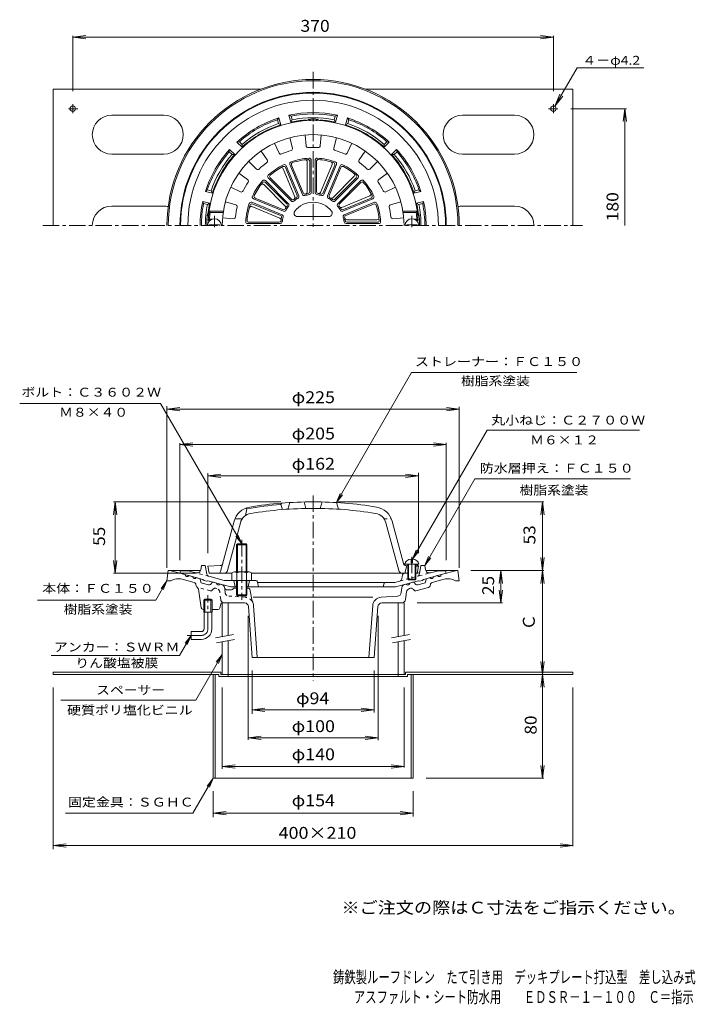
# Model space of a CAD drawing. Units: millimetres. Extents: x -281 to 239, y -349 to 409.
import ezdxf

# ---------------------------------------------------------------- set-up
doc = ezdxf.new("R2010")
doc.units = ezdxf.units.MM
doc.header["$LTSCALE"] = 3
doc.linetypes.add('JWW_CENTER1', pattern=[6.773333, 4.233333, -0.846667, 0.846667, -0.846667])
doc.linetypes.add('JWW_DASHED1', pattern=[1.693333, 0.846667, -0.846667])
for name, color, linetype in [('0-A', 7, 'Continuous'), ('F-4ﾚｲﾔ', 7, 'Continuous'), ('F-5ﾚｲﾔ', 7, 'Continuous'), ('その他', 7, 'Continuous'), ('仕上', 7, 'Continuous'), ('寸法', 7, 'Continuous'), ('建具', 7, 'Continuous'), ('躯体', 7, 'Continuous'), ('通り芯', 7, 'Continuous')]:
    doc.layers.add(name, color=color, linetype=linetype)
doc.styles.add('ＭＳ ゴシック', font='txt', dxfattribs={"height": 1})

msp = doc.modelspace()

# ---------------------------------------------------------------- linework, layer by layer
at = {"layer": '0-A', "color": 2, "linetype": 'Continuous', "lineweight": 9}
for p, q in [((-255.14, 250.88), (-255.14, 355.88)), ((-255.14, 355.88), (-95.52, 355.88)), ((-14.75, 355.88), (144.86, 355.88)), ((144.86, 355.88), (144.86, 250.88)), ((-210.14, 335.88), (-170.14, 335.88)), ((99.86, 335.88), (59.86, 335.88)), ((-210.14, 305.88), (-170.14, 305.88)), ((99.86, 305.88), (59.86, 305.88)), ((-210.14, 265.88), (-170.14, 265.88)), ((99.86, 265.88), (59.86, 265.88)), ((-255.14, -93.12), (-255.14, -94.72)), ((-255.14, -93.12), (-126.14, -93.12)), ((-255.14, -94.72), (-127.74, -94.72)), ((-132.14, -94.72), (-132.14, -174.72)), ((-130.54, -94.72), (-130.54, -174.72)), ((-127.74, -94.72), (-127.74, -96.32)), ((-127.74, -96.32), (17.46, -96.32)), ((-126.14, -93.12), (-126.14, -94.72)), ((15.86, -94.72), (-126.14, -94.72)), ((-120.64, -94.72), (-120.64, -96.32)), ((10.36, -94.72), (10.36, -96.32)), ((15.86, -93.12), (15.86, -94.72)), ((15.86, -93.12), (144.86, -93.12)), ((17.46, -94.72), (17.46, -96.32)), ((17.46, -94.72), (144.86, -94.72)), ((20.26, -94.72), (20.26, -174.72)), ((21.86, -94.72), (21.86, -174.72)), ((144.86, -93.12), (144.86, -94.72)), ((-132.14, -174.72), (21.86, -174.72))]:
    msp.add_line(p, q, dxfattribs=at)
at = {"layer": '0-A', "color": 2, "linetype": 'JWW_CENTER1', "lineweight": 9}
for p, q in [((-240.14, 337.37), (-240.14, 344.34)), ((129.86, 337.37), (129.86, 344.34)), ((-236.38, 340.88), (-243.48, 340.88)), ((126.11, 340.88), (133.21, 340.88))]:
    msp.add_line(p, q, dxfattribs=at)
at = {"layer": '0-A', "color": 2, "linetype": 'Continuous', "lineweight": 9}
for centre in [(-240.14, 340.88), (129.86, 340.88)]:
    msp.add_circle(centre, 2.1, dxfattribs=at)
for centre, start, end in [((-210.14, 320.88), 90, 270), ((-170.14, 320.88), 270, 90), ((59.86, 320.88), 90, 270), ((99.86, 320.88), 270, 90), ((-210.14, 250.88), 90, 180), ((-170.14, 250.88), 76.69865, 90), ((59.86, 250.88), 90, 103.30135), ((99.86, 250.88), 0, 90)]:
    msp.add_arc(centre, 15, start, end, dxfattribs=at)
at = {"layer": 'その他', "color": 7, "linetype": 'Continuous', "lineweight": 9}
for p, q in [((-240.14, 395.88), (-230.22, 397.19)), ((-240.14, 354.34), (-240.14, 397.08)), ((-240.14, 395.88), (129.86, 395.88)), ((-240.14, 395.88), (-230.22, 394.57)), ((129.86, 395.88), (119.95, 397.19)), ((129.86, 395.88), (119.95, 394.57)), ((129.86, 354.34), (129.86, 397.08)), ((143.21, 340.88), (186.06, 340.88)), ((184.86, 340.88), (183.56, 330.97)), ((184.86, 250.88), (184.86, 340.88)), ((184.86, 340.88), (186.17, 330.97)), ((-167.64, -12.72), (-167.64, 111.87)), ((-167.64, 109.61), (-157.72, 110.92)), ((-167.64, 109.61), (57.36, 109.61)), ((-167.64, 109.61), (-157.72, 108.31)), ((57.36, 109.61), (47.45, 110.92)), ((57.36, 109.61), (47.45, 108.31)), ((57.36, -12.72), (57.36, 111.19)), ((-157.64, 82.24), (-147.72, 83.54)), ((-157.64, -6.86), (-157.64, 83.41)), ((47.36, 82.24), (37.45, 83.54)), ((47.36, -6.86), (47.36, 83.57)), ((-157.64, 82.24), (47.36, 82.24)), ((-157.64, 82.24), (-147.72, 80.93)), ((47.36, 82.24), (37.45, 80.93)), ((-136.14, -1.36), (-136.14, 60.36)), ((-136.14, 58.09), (-126.22, 59.39)), ((-136.14, 58.09), (25.86, 58.09)), ((-136.14, 58.09), (-126.22, 56.78)), ((25.86, 58.09), (15.95, 59.39)), ((25.86, 58.09), (15.95, 56.78)), ((25.86, -1.36), (25.86, 60.6)), ((-207.64, 38.14), (-208.94, 28.23)), ((-80.14, 38.14), (-208.84, 38.14)), ((-207.64, -16.86), (-207.64, 38.14)), ((-207.64, 38.14), (-206.33, 28.23)), ((-35.64, 38.14), (122.56, 38.14)), ((121.36, 38.14), (120.06, 28.23)), ((121.36, -14.72), (121.36, 38.14)), ((121.36, 38.14), (122.67, 28.23)), ((-207.64, -16.86), (-208.94, -6.95)), ((-207.64, -16.86), (-206.33, -6.95)), ((121.36, -14.72), (120.06, -4.8)), ((121.36, -14.72), (122.67, -4.8)), ((66.36, -14.72), (122.56, -14.72)), ((89.36, -14.72), (88.06, -24.63)), ((89.36, -39.72), (89.36, -14.72)), ((89.36, -14.72), (90.67, -24.63)), ((121.36, -14.72), (120.06, -24.63)), ((121.36, -94.72), (121.36, -14.72)), ((121.36, -14.72), (122.67, -24.63)), ((-145.14, -16.86), (-208.84, -16.86)), ((89.36, -39.72), (88.06, -29.8)), ((89.36, -39.72), (90.67, -29.8)), ((24.86, -39.72), (90.56, -39.72)), ((-105.14, -49.72), (-105.14, -145.08)), ((-5.14, -49.72), (-5.14, -145.41)), ((121.36, -94.72), (120.06, -84.8)), ((121.36, -94.72), (122.67, -84.8)), ((-102.14, -91.72), (-102.14, -125.05)), ((-8.14, -91.72), (-8.14, -124.08)), ((121.36, -94.72), (120.06, -104.63)), ((121.36, -174.72), (121.36, -94.72)), ((121.36, -94.72), (122.67, -104.63)), ((-255.14, -104.72), (-255.14, -229.21)), ((-125.14, -104.72), (-125.14, -167.38)), ((14.86, -104.72), (14.86, -166.41)), ((144.86, -104.72), (144.86, -227.03)), ((-102.14, -121.92), (-92.22, -120.61)), ((-8.14, -121.92), (-18.05, -120.61)), ((-102.14, -121.92), (-92.22, -123.22)), ((-102.14, -121.92), (-8.14, -121.92)), ((-8.14, -121.92), (-18.05, -123.22)), ((-105.14, -143.6), (-95.22, -142.3)), ((-105.14, -143.6), (-5.14, -143.6)), ((-105.14, -143.6), (-95.22, -144.91)), ((-5.14, -143.6), (-15.05, -142.3)), ((-5.14, -143.6), (-15.05, -144.91)), ((-125.14, -165.64), (-115.22, -164.34)), ((-125.14, -165.64), (14.86, -165.64)), ((-125.14, -165.64), (-115.22, -166.95)), ((14.86, -165.64), (4.95, -164.34)), ((14.86, -165.64), (4.95, -166.95)), ((121.36, -174.72), (120.06, -164.8)), ((121.36, -174.72), (122.67, -164.8)), ((31.86, -174.72), (122.56, -174.72)), ((-132.14, -184.72), (-132.14, -204.74)), ((21.86, -184.72), (21.86, -204.19)), ((-132.14, -201.52), (-122.22, -200.21)), ((-132.14, -201.52), (21.86, -201.52)), ((-132.14, -201.52), (-122.22, -202.82)), ((21.86, -201.52), (11.95, -200.21)), ((21.86, -201.52), (11.95, -202.82)), ((-255.14, -226.53), (-245.22, -225.22)), ((-255.14, -226.53), (144.86, -226.53)), ((-255.14, -226.53), (-245.22, -227.83)), ((144.86, -226.53), (134.95, -225.22)), ((144.86, -226.53), (134.95, -227.83))]:
    msp.add_line(p, q, dxfattribs=at)
at = {"layer": '仕上', "color": 6, "linetype": 'Continuous', "lineweight": 9}
for p, q in [((-73.15, 318.52), (-71.02, 310.49)), ((-61.34, 320.6), (-60.6, 312.33)), ((-48.93, 320.6), (-49.67, 312.33)), ((-37.12, 318.52), (-39.25, 310.49)), ((-84.81, 314.28), (-81.29, 306.76)), ((-25.46, 314.28), (-28.98, 306.76)), ((-95.2, 308.28), (-90.45, 301.47)), ((-15.07, 308.28), (-19.82, 301.47)), ((-104.7, 300.31), (-98.82, 294.44)), ((-66.21, 273.7), (-75.81, 296.88)), ((-73.04, 298.03), (-63.44, 274.85)), ((-71.71, 297.42), (-62.85, 276.04)), ((-59.64, 276.69), (-59.64, 300.02)), ((-57.64, 277.08), (-57.64, 300.22)), ((-56.64, 276.2), (-56.64, 301.29)), ((-53.64, 301.29), (-53.64, 276.2)), ((-52.64, 300.22), (-52.64, 277.08)), ((-49.41, 276.45), (-40.49, 298)), ((-47.42, 276.04), (-38.56, 297.42)), ((-46.83, 274.85), (-37.23, 298.03)), ((-34.46, 296.88), (-44.06, 273.7)), ((-5.57, 300.31), (-11.45, 294.44)), ((-112.42, 291.11), (-105.62, 286.34)), ((-69.17, 273.01), (-78.1, 294.55)), ((-67.47, 274.13), (-76.33, 295.51)), ((-33.94, 295.51), (-42.8, 274.13)), ((-40.07, 272.31), (-23.57, 288.81)), ((2.15, 291.11), (-4.65, 286.34)), ((-76.57, 265.95), (-93.06, 282.44)), ((-74.1, 267.73), (-91.84, 285.47)), ((-75.43, 267.64), (-91.79, 284)), ((-89.72, 287.59), (-71.98, 269.85)), ((-88.25, 287.54), (-71.89, 271.17)), ((-38.38, 271.17), (-22.02, 287.54)), ((-38.29, 269.85), (-20.55, 287.59)), ((-18.43, 285.47), (-36.17, 267.73)), ((-18.48, 284), (-34.84, 267.64)), ((-118.62, 280.37), (-111.09, 276.87)), ((-33.01, 264.92), (-11.46, 273.84)), ((8.35, 280.37), (0.82, 276.87)), ((-122.72, 269.1), (-114.7, 266.93)), ((-79.1, 259.18), (-102.28, 268.79)), ((-80.7, 256.6), (-102.25, 265.53)), ((-80.29, 258.6), (-101.67, 267.45)), ((-101.13, 271.56), (-77.96, 261.96)), ((-99.76, 272.07), (-78.38, 263.21)), ((-32.31, 261.96), (-9.14, 271.56)), ((-31.89, 263.21), (-10.51, 272.07)), ((-7.99, 268.79), (-31.17, 259.18)), ((-8.6, 267.45), (-29.98, 258.6)), ((12.45, 269.1), (4.43, 266.93)), ((-124.27, 261.88), (-135.38, 261.88)), ((-134.51, 260.88), (-135.38, 261.88)), ((-124.42, 260.88), (-134.51, 260.88)), ((-67.38, 257.88), (-42.89, 257.88)), ((14, 261.88), (25.11, 261.88)), ((14.15, 260.88), (24.24, 260.88)), ((24.24, 260.88), (25.11, 261.88)), ((-134.98, 255.88), (-136.04, 254.88)), ((-134.54, 254.88), (-136.04, 254.88)), ((-135.14, 250.88), (-135.14, 251.48)), ((-127.14, 251.48), (-135.14, 251.48)), ((-132.74, 255.88), (-134.98, 255.88)), ((-127.14, 250.88), (-127.14, 251.48)), ((-124.88, 256.88), (-116.6, 256.17)), ((-105.55, 252.38), (-80.46, 252.38)), ((-104.47, 253.38), (-81.33, 253.38)), ((-29.81, 252.38), (-4.72, 252.38)), ((-29.32, 255.38), (-6, 255.38)), ((-28.94, 253.38), (-5.8, 253.38)), ((14.61, 256.88), (6.33, 256.17)), ((16.87, 251.48), (24.86, 251.48)), ((16.87, 250.88), (16.87, 251.48)), ((22.47, 255.88), (24.71, 255.88)), ((24.27, 254.88), (25.77, 254.88)), ((24.71, 255.88), (25.77, 254.88)), ((24.86, 250.88), (24.86, 251.48)), ((-60.64, 33.09), (-62.14, 38.06)), ((-49.64, 33.09), (-48.14, 38.06)), ((-106.14, 32.76), (-107.14, 33.25)), ((-106.14, 32.76), (-107.14, 27.61)), ((-80.14, 36.09), (-79.14, 37.18)), ((-80.14, 36.09), (-78.64, 32.2)), ((-73.14, 37.6), (-74.64, 32.49)), ((-37.14, 37.6), (-35.64, 32.49)), ((-126.35, -15.38), (-116, 23.22)), ((-109.66, 25.14), (-115.35, 25.14)), ((14.49, -9.45), (5.73, 23.22)), ((-120.97, -14.64), (-111.17, 21.93)), ((10.7, -14.64), (0.9, 21.93)), ((20.36, -5.96), (20.36, -8.84)), ((21.36, -5.96), (21.36, -8.84)), ((-126.6, -10.93), (-136.14, -11.36)), ((-136.14, -11.36), (-135.14, -16.86)), ((15.36, -16.86), (16.86, -10.95)), ((15.61, -9.84), (26.11, -9.84)), ((16.06, -9.91), (17.86, -10)), ((16.33, -10.93), (17.86, -11)), ((17.86, -9.84), (17.86, -21.34)), ((18.36, -9.84), (18.36, -21.84)), ((20.36, -8.84), (21.36, -8.84)), ((23.36, -9.84), (23.36, -21.84)), ((23.86, -9.84), (23.86, -21.34)), ((23.86, -10.27), (24.86, -10.31)), ((23.86, -11.27), (25.86, -11.36)), ((24.86, -10.31), (25.86, -11.36)), ((25.86, -11.36), (24.86, -16.86)), ((-117.64, -16.86), (-135.14, -16.86)), ((17.86, -16.86), (-102.64, -16.86)), ((17.86, -21.34), (23.86, -21.34)), ((17.86, -21.34), (18.36, -21.84)), ((18.36, -21.84), (23.36, -21.84)), ((23.86, -21.34), (23.36, -21.84)), ((23.86, -16.86), (24.86, -16.86))]:
    msp.add_line(p, q, dxfattribs=at)
at = {"layer": '仕上', "color": 6, "linetype": 'JWW_CENTER1', "lineweight": 9}
for p, q in [((-131.14, 249.61), (-131.14, 258.49)), ((20.86, 249.61), (20.86, 258.49)), ((20.86, -4.17), (20.86, -22.94))]:
    msp.add_line(p, q, dxfattribs=at)
at = {"layer": '仕上', "color": 6, "linetype": 'JWW_DASHED1', "lineweight": 9}
msp.add_line((-0.61, 25.14), (5.08, 25.14), dxfattribs=at)
at = {"layer": '仕上', "color": 6, "linetype": 'Continuous', "lineweight": 9}
for centre, radius, start, end in [((-55.14, 250.88), 81, 2.83057, 177.16943), ((-55.14, 250.88), 70, 0, 180), ((-59.11, 312.46), 1.5, 185.08295, 273.68971), ((-55.14, 250.88), 60.21, 86.30988, 93.69012), ((-51.16, 312.46), 1.5, 266.30966, 354.91771), ((-79.93, 307.39), 1.5, 205.08295, 293.68971), ((-55.14, 250.88), 60.21, 106.30988, 113.69012), ((-72.47, 310.11), 1.5, 286.30966, 14.91771), ((-37.8, 310.11), 1.5, 165.08295, 253.68971), ((-55.14, 250.88), 60.21, 66.30988, 73.69012), ((-30.34, 307.39), 1.5, 246.30966, 334.91771), ((-55.14, 250.88), 60.21, 126.30988, 133.69012), ((-91.68, 300.61), 1.5, 306.30966, 34.91771), ((-55.14, 250.88), 52, 115.90576, 131.59427), ((-55.14, 250.88), 51, 117.13506, 130.36494), ((-77.71, 294.93), 1.5, 22.49988, 117.13489), ((-77.2, 296.31), 1.5, 22.49933, 115.90646), ((-71.65, 298.6), 1.5, 109.09409, 202.5), ((-55.14, 250.88), 52, 93.40576, 109.09427), ((-70.32, 297.99), 1.5, 107.86469, 202.5), ((-55.14, 250.88), 51, 94.63506, 107.86494), ((-61.14, 300.02), 1.5, 359.99988, 96.96201), ((-59.14, 300.22), 1.5, 359.99988, 94.63489), ((-58.14, 301.29), 1.5, 359.99933, 93.40646), ((-52.14, 301.29), 1.5, 86.59409, 180), ((-51.14, 300.22), 1.5, 85.36469, 180), ((-55.14, 250.88), 52, 70.90576, 86.59427), ((-55.14, 250.88), 51, 72.13506, 85.36494), ((-41.88, 298.57), 1.5, 337.49988, 74.46201), ((-39.95, 297.99), 1.5, 337.49988, 72.13489), ((-38.62, 298.6), 1.5, 337.49933, 70.90646), ((-33.07, 296.31), 1.5, 64.09409, 157.5), ((-32.56, 294.93), 1.5, 62.86469, 157.5), ((-55.14, 250.88), 52, 48.40576, 64.09427), ((-55.14, 250.88), 51, 49.63506, 62.86494), ((-18.59, 300.61), 1.5, 145.08295, 233.68971), ((-55.14, 250.88), 60.21, 46.30988, 53.69012), ((-97.76, 295.5), 1.5, 225.08295, 313.68971), ((-88.66, 288.65), 1.5, 131.59409, 225), ((-87.19, 288.6), 1.5, 130.36469, 225), ((-79.48, 293.98), 1.5, 22.49988, 119.46201), ((-24.63, 289.87), 1.5, 314.99988, 51.96201), ((-23.08, 288.6), 1.5, 314.99988, 49.63489), ((-21.61, 288.65), 1.5, 314.99933, 48.40646), ((-12.51, 295.5), 1.5, 226.30966, 314.91771), ((-55.14, 250.88), 60.21, 146.30988, 153.69012), ((-106.48, 285.11), 1.5, 326.30966, 54.91771), ((-55.14, 250.88), 52, 138.40576, 154.09427), ((-55.14, 250.88), 51, 139.63506, 152.86494), ((-94.12, 281.38), 1.5, 44.99988, 141.96201), ((-92.9, 284.4), 1.5, 44.99933, 138.40646), ((-92.85, 282.94), 1.5, 44.99988, 139.63489), ((-17.42, 282.94), 1.5, 40.36469, 135), ((-17.37, 284.4), 1.5, 41.59409, 135), ((-55.14, 250.88), 51, 27.13506, 40.36494), ((-55.14, 250.88), 52, 25.90576, 41.59427), ((-3.79, 285.11), 1.5, 125.08295, 213.68971), ((-55.14, 250.88), 60.21, 26.30988, 33.69012), ((-110.45, 278.23), 1.5, 245.08295, 333.68971), ((-100.56, 272.94), 1.5, 154.09409, 247.5), ((-99.19, 273.46), 1.5, 152.86469, 247.5), ((-70.56, 272.43), 1.5, 305.58662, 22.49933), ((-68.86, 273.55), 1.5, 301.18108, 22.49933), ((-67.6, 273.13), 1.5, 299.25597, 22.49933), ((-62.05, 275.42), 1.5, 202.5, 285.74321), ((-61.46, 276.61), 1.5, 202.5, 283.81873), ((-55.14, 250.88), 24, 96.75638, 105.74368), ((-55.14, 250.88), 25, 98.68166, 103.81833), ((-61.14, 276.69), 1.5, 283.08662, 359.99933), ((-59.14, 277.08), 1.5, 278.68108, 359.99933), ((-58.14, 276.2), 1.5, 276.75597, 359.99933), ((-52.14, 276.2), 1.5, 180, 263.24321), ((-51.14, 277.08), 1.5, 180, 261.31873), ((-55.14, 250.88), 24, 74.25638, 83.24368), ((-55.14, 250.88), 25, 76.18166, 81.31833), ((-50.8, 277.02), 1.5, 260.58662, 337.49933), ((-48.81, 276.61), 1.5, 256.18108, 337.49933), ((-48.22, 275.42), 1.5, 254.25597, 337.49933), ((-42.67, 273.13), 1.5, 157.5, 240.74321), ((-41.41, 273.55), 1.5, 157.5, 238.81873), ((-12.04, 275.23), 1.5, 292.49988, 29.46201), ((-11.08, 273.46), 1.5, 292.49988, 27.13489), ((-9.71, 272.94), 1.5, 292.49933, 25.90646), ((0.18, 278.23), 1.5, 206.30966, 294.91771), ((-115.09, 265.49), 1.5, 346.30966, 74.91771), ((-55.14, 250.88), 52, 160.90576, 176.59427), ((-55.14, 250.88), 51, 162.13506, 175.36494), ((-102.86, 267.4), 1.5, 67.49933, 160.90646), ((-102.83, 264.14), 1.5, 67.49988, 164.46201), ((-102.25, 266.07), 1.5, 67.49988, 162.13489), ((-77.63, 264.89), 1.5, 328.08662, 44.99933), ((-55.14, 250.88), 25, 143.68166, 148.81833), ((-55.14, 250.88), 24, 141.75638, 150.74368), ((-76.49, 266.58), 1.5, 323.68108, 44.99933), ((-75.16, 266.66), 1.5, 321.75597, 44.99933), ((-70.92, 270.91), 1.5, 225, 308.24321), ((-70.83, 272.23), 1.5, 225, 306.31873), ((-55.14, 250.88), 24, 119.25638, 128.24368), ((-55.14, 250.88), 25, 121.18166, 126.31833), ((-55.14, 250.88), 18, 37.79968, 142.20032), ((-55.14, 250.88), 24, 51.75638, 60.74368), ((-55.14, 250.88), 25, 53.68166, 58.81833), ((-41.13, 273.37), 1.5, 238.08662, 314.99933), ((-39.44, 272.23), 1.5, 233.68108, 314.99933), ((-39.35, 270.91), 1.5, 231.75597, 314.99933), ((-35.11, 266.66), 1.5, 135, 218.24321), ((-55.14, 250.88), 24, 29.25638, 38.24368), ((-33.78, 266.58), 1.5, 135, 216.31873), ((-55.14, 250.88), 25, 31.18166, 36.31833), ((-33.58, 266.3), 1.5, 215.58662, 292.49933), ((-8.02, 266.07), 1.5, 17.86469, 112.5), ((-7.41, 267.4), 1.5, 19.09409, 112.5), ((-55.14, 250.88), 51, 4.63506, 17.86494), ((-55.14, 250.88), 52, 3.40576, 19.09427), ((4.82, 265.49), 1.5, 105.08295, 193.68971), ((-55.14, 250.88), 80, 172.81923, 176.41667), ((-55.14, 250.88), 60.21, 166.30988, 173.69012), ((-80.87, 257.21), 1.5, 346.18108, 67.49933), ((-79.68, 257.8), 1.5, 344.25597, 67.49933), ((-77.81, 264.6), 1.5, 247.5, 328.81873), ((-77.38, 263.34), 1.5, 247.5, 330.74321), ((-67.38, 260.38), 2.5, 142.20015, 270), ((-42.89, 260.38), 2.5, 270, 37.79985), ((-32.89, 263.34), 1.5, 209.25597, 292.49933), ((-32.46, 264.6), 1.5, 211.18108, 292.49933), ((-30.59, 257.8), 1.5, 112.5, 195.74321), ((-29.4, 257.21), 1.5, 112.5, 193.81873), ((-55.14, 250.88), 60.21, 6.30988, 13.69012), ((-55.14, 250.88), 80, 3.58333, 7.18077), ((-131.14, 250.88), 5.25, 0, 180), ((-116.47, 257.66), 1.5, 265.08295, 353.68971), ((-105.55, 253.88), 1.5, 176.59409, 270), ((-104.47, 254.88), 1.5, 175.36469, 270), ((-81.33, 254.88), 1.5, 270, 351.31873), ((-81.28, 255.21), 1.5, 350.58662, 67.49933), ((-80.46, 253.88), 1.5, 270, 353.24321), ((-55.14, 250.88), 25, 166.18166, 171.31833), ((-55.14, 250.88), 24, 164.25638, 173.24368), ((-55.14, 250.88), 24, 6.75638, 15.74368), ((-29.81, 253.88), 1.5, 186.75597, 269.99933), ((-55.14, 250.88), 25, 8.68166, 13.81833), ((-29.32, 256.88), 1.5, 193.08662, 269.99933), ((-28.94, 254.88), 1.5, 188.68108, 269.99933), ((-6, 256.88), 1.5, 269.99988, 6.96201), ((-5.8, 254.88), 1.5, 269.99988, 4.63489), ((-4.72, 253.88), 1.5, 269.99933, 3.40646), ((6.2, 257.66), 1.5, 186.30966, 274.91771), ((20.86, 250.88), 5.25, 0, 180), ((-55.14, -261.86), 300, 90, 99.36548), ((-55.14, -261.86), 300, 80.63452, 90), ((-101.51, 19.34), 15, 99.36546, 164.99997), ((-55.14, -261.86), 299, 94.79622, 99.82088), ((-55.14, -261.86), 295, 90, 99.36549), ((-55.14, -261.86), 295, 80.63451, 90), ((-8.76, 19.34), 15, 15.00003, 80.63454), ((-101.51, 19.34), 10, 99.36548, 165.00003), ((-8.76, 19.34), 10, 14.99997, 80.63452), ((-126.69, -8.93), 2, 272.6017, 345.00023), ((-123.87, -13.86), 3, 270, 345.00027), ((13.6, -13.86), 3, 194.99973, 270), ((16.15, -7.92), 2, 195.00081, 267.3983), ((16.42, -8.93), 2, 194.99977, 267.3983), ((-128.28, -14.86), 2, 270, 344.99998)]:
    msp.add_arc(centre, radius, start, end, dxfattribs=at)
for start_param, end_param in [(1.666184, 3.141593), (0, 1.475408)]:
    msp.add_ellipse((20.86, -9.84), major_axis=(5.25, 0), ratio=0.7428, start_param=start_param, end_param=end_param, dxfattribs=at)
at = {"layer": '寸法', "color": 7, "linetype": 'Continuous', "lineweight": 9}
for p, q in [((130.91, 342.7), (148.05, 372.38)), ((148.05, 372.38), (199.36, 372.38)), ((130.91, 342.7), (134.74, 351.94)), ((130.91, 342.7), (137, 350.63)), ((-37.14, 37.6), (20.68, 137.73)), ((20.68, 137.73), (147.73, 137.73)), ((-172.74, 114), (-281.03, 114)), ((-110.14, 5.78), (-172.74, 114)), ((21.36, -5.96), (78.7, 93.34)), ((78.7, 93.34), (196.11, 93.34)), ((30.86, -10.86), (69.4, 55.89)), ((69.4, 55.89), (189.12, 55.89)), ((-37.14, 37.6), (-34.26, 44.53)), ((-37.14, 37.6), (-32.57, 43.55)), ((-110.14, 5.78), (-114.7, 11.73)), ((-110.14, 5.78), (-113.01, 12.71)), ((21.36, -5.96), (24.24, 0.97)), ((21.36, -5.96), (25.93, -0.01)), ((30.86, -10.86), (33.73, -3.93)), ((30.86, -10.86), (35.43, -4.91)), ((-167.64, -22.72), (-176.2, -37.56)), ((-167.64, -22.72), (-172.2, -28.67)), ((-167.64, -22.72), (-170.51, -29.65)), ((-176.2, -37.56), (-267.2, -37.56)), ((-149.14, -64.72), (-158.08, -80.2)), ((-149.14, -64.72), (-153.7, -70.67)), ((-149.14, -64.72), (-152.01, -71.65)), ((-256.89, -80.2), (-158.08, -80.2)), ((-125.14, -79.35), (-145.51, -114.63)), ((-125.14, -79.35), (-129.7, -85.3)), ((-125.14, -79.35), (-128.01, -86.28)), ((-249.32, -114.63), (-145.51, -114.63)), ((-132.14, -174.72), (-147.66, -201.61)), ((-132.14, -174.72), (-136.7, -180.67)), ((-132.14, -174.72), (-135.01, -181.65)), ((-245.77, -201.61), (-147.66, -201.61))]:
    msp.add_line(p, q, dxfattribs=at)
at = {"layer": '建具', "color": 4, "linetype": 'Continuous', "lineweight": 9}
for p, q in [((-125.14, -39.72), (-125.14, -65.56)), ((-120.64, -39.72), (-120.64, -64.77)), ((10.36, -39.72), (10.36, -65.56)), ((14.86, -39.72), (14.86, -64.77)), ((-125.14, -69.62), (-125.14, -94.72)), ((-120.64, -68.83), (-120.64, -94.72)), ((10.36, -69.62), (10.36, -94.72)), ((14.86, -68.83), (14.86, -94.72)), ((-125.14, -94.72), (14.86, -94.72))]:
    msp.add_line(p, q, dxfattribs=at)
at = {"layer": '建具', "color": 7, "linetype": 'Continuous', "lineweight": 9}
for p, q in [((-130.25, -66.46), (-116.46, -64.03)), ((-129.55, -70.4), (-115.77, -67.97)), ((5.25, -66.46), (19.04, -64.03)), ((5.95, -70.4), (19.73, -67.97))]:
    msp.add_line(p, q, dxfattribs=at)
at = {"layer": '躯体', "color": 2, "linetype": 'Continuous', "lineweight": 9}
for p, q in [((-81.49, 333.79), (-82.66, 332.36)), ((-80.07, 328.47), (-81.49, 333.79)), ((-72.34, 330.54), (-73.76, 335.86)), ((-72.04, 335.2), (-73.76, 335.86)), ((-71.26, 332.3), (-72.04, 335.2)), ((-39.01, 332.3), (-38.23, 335.2)), ((-36.51, 335.86), (-38.23, 335.2)), ((-37.93, 330.54), (-36.51, 335.86)), ((-30.2, 328.47), (-28.78, 333.79)), ((-27.61, 332.36), (-28.78, 333.79)), ((-81.88, 329.45), (-82.66, 332.36)), ((-80.07, 328.47), (-81.88, 329.45)), ((-71.26, 332.3), (-72.34, 330.54)), ((-37.93, 330.54), (-39.01, 332.3)), ((-28.39, 329.45), (-30.2, 328.47)), ((-28.39, 329.45), (-27.61, 332.36)), ((-111.93, 315.46), (-113.76, 315.16)), ((-109.87, 311.27), (-113.76, 315.16)), ((-109.81, 313.33), (-111.93, 315.46)), ((-109.81, 313.33), (-109.87, 311.27)), ((-0.46, 313.33), (1.66, 315.46)), ((-0.4, 311.27), (-0.46, 313.33)), ((-0.4, 311.27), (3.49, 315.16)), ((3.49, 315.16), (1.66, 315.46)), ((-119.42, 309.5), (-119.71, 307.68)), ((-117.59, 305.55), (-119.71, 307.68)), ((-115.52, 305.61), (-119.42, 309.5)), ((-115.52, 305.61), (-117.59, 305.55)), ((5.25, 305.61), (9.15, 309.5)), ((7.31, 305.55), (5.25, 305.61)), ((7.31, 305.55), (9.44, 307.68)), ((9.44, 307.68), (9.15, 309.5)), ((-136.61, 278.41), (-138.05, 277.24)), ((-132.73, 275.81), (-138.05, 277.24)), ((-133.71, 277.63), (-136.61, 278.41)), ((-133.71, 277.63), (-132.73, 275.81)), ((22.46, 275.81), (23.44, 277.63)), ((22.46, 275.81), (27.78, 277.24)), ((23.44, 277.63), (26.34, 278.41)), ((27.78, 277.24), (26.34, 278.41)), ((-134.8, 268.08), (-140.12, 269.51)), ((-139.46, 267.78), (-140.12, 269.51)), ((-136.55, 267), (-139.46, 267.78)), ((-136.55, 267), (-134.8, 268.08)), ((24.53, 268.08), (29.85, 269.51)), ((26.28, 267), (24.53, 268.08)), ((26.28, 267), (29.19, 267.78)), ((29.19, 267.78), (29.85, 269.51)), ((-157.64, -16.86), (-157.14, -14.86)), ((-151.58, -14.86), (-157.14, -14.86)), ((-145.37, -16.52), (-151.58, -14.86)), ((-141.63, -14.08), (-141.14, -10.86)), ((-138.14, -10.86), (-141.14, -10.86)), ((-138.14, -10.86), (-136.87, -17.63)), ((26.97, -15.64), (27.86, -10.86)), ((27.86, -10.86), (30.86, -10.86)), ((31.36, -14.08), (30.86, -10.86)), ((35.1, -16.52), (41.31, -14.86)), ((41.31, -14.86), (46.86, -14.86)), ((47.36, -16.86), (46.86, -14.86)), ((-140.14, -21.55), (-157.64, -16.86)), ((-139.14, -22.33), (-140.14, -21.55)), ((-137.14, -22.87), (-139.14, -22.33)), ((-137.14, -22.87), (-136.14, -22.62)), ((-118.45, -27.36), (-136.14, -22.62)), ((-123.59, -22.36), (-135.42, -19.19)), ((-99.36, -22.36), (-123.59, -22.36)), ((-116.14, -22.36), (-115.14, -27.36)), ((-104.14, -22.36), (-105.14, -27.36)), ((8.18, -27.36), (25.86, -22.62)), ((13.09, -21.23), (13.64, -18.1)), ((25.5, -16.86), (23.86, -16.86)), ((26.86, -22.87), (25.86, -22.62)), ((26.86, -22.87), (28.86, -22.33)), ((28.86, -22.33), (29.86, -21.55)), ((29.86, -21.55), (47.36, -16.86)), ((-114.14, -27.36), (-118.45, -27.36)), ((-106.14, -27.36), (8.18, -27.36)), ((-97.89, -23.57), (-97.14, -27.36)), ((-97.84, -23.86), (7.72, -23.86)), ((-0.34, -24.59), (-1.14, -27.36)), ((11.64, -22.81), (7.72, -23.86))]:
    msp.add_line(p, q, dxfattribs=at)
at = {"layer": '躯体', "color": 4, "linetype": 'JWW_CENTER1', "lineweight": 9}
msp.add_line((-110.14, 8.78), (-110.14, -37.22), dxfattribs=at)
at = {"layer": '躯体', "color": 4, "linetype": 'Continuous', "lineweight": 9}
for p, q in [((-114.14, 5.11), (-113.46, 5.78)), ((-106.14, 5.11), (-114.14, 5.11)), ((-114.14, -15.86), (-114.14, 5.11)), ((-113.46, 5.78), (-106.81, 5.78)), ((-113.46, -15.86), (-113.46, 5.78)), ((-106.81, 5.78), (-106.14, 5.11)), ((-106.81, -15.86), (-106.81, 5.78)), ((-106.14, -15.86), (-106.14, 5.11)), ((-117.64, -16.58), (-117.64, -22.36)), ((-117.64, -22.36), (-102.64, -22.36)), ((-115.76, -15.86), (-104.51, -15.86)), ((-114.14, -22.36), (-114.14, -33.54)), ((-113.88, -16.58), (-113.88, -22.36)), ((-113.46, -22.36), (-113.46, -34.22)), ((-106.81, -22.36), (-106.81, -34.22)), ((-106.39, -16.58), (-106.39, -22.36)), ((-106.14, -22.36), (-106.14, -33.54)), ((-102.64, -16.58), (-102.64, -22.36)), ((-106.14, -33.54), (-114.14, -33.54)), ((-114.14, -33.54), (-113.46, -34.22)), ((-113.46, -34.22), (-106.81, -34.22)), ((-106.81, -34.22), (-106.14, -33.54))]:
    msp.add_line(p, q, dxfattribs=at)
at = {"layer": '躯体', "color": 2, "linetype": 'JWW_DASHED1', "lineweight": 9}
for p, q in [((-135.42, -19.19), (-145.37, -16.52)), ((11.64, -22.81), (35.1, -16.52)), ((26.97, -15.64), (26.6, -17.63))]:
    msp.add_line(p, q, dxfattribs=at)
at = {"layer": '躯体', "color": 2, "linetype": 'Continuous', "lineweight": 9}
for centre, radius, start, end in [((-55.14, 250.88), 102.5, 0, 180), ((-55.14, 250.88), 102, 0, 180), ((-55.14, 250.88), 96.44, 0, 180), ((-55.14, 250.88), 87, 107.63522, 132.36475), ((-55.14, 250.88), 87, 77.63522, 102.36475), ((-55.14, 250.88), 86, 78.66675, 101.33324), ((-55.14, 250.88), 83, 78.79947, 101.20049), ((-55.14, 250.88), 87, 47.63522, 72.36475), ((-55.14, 250.88), 86, 108.66675, 131.33324), ((-55.14, 250.88), 81.5, 107.81322, 132.18677), ((-55.14, 250.88), 83, 108.79947, 131.20049), ((-55.14, 250.88), 81.5, 94.32832, 102.18677), ((-61.14, 330.15), 2, 52.44321, 94.32849), ((-55.14, 250.88), 81.88, 87.12955, 92.87045), ((-59.14, 330.66), 2, 36.49266, 92.87048), ((-51.14, 330.66), 2, 87.12952, 143.50734), ((-49.14, 330.15), 2, 85.67151, 127.55679), ((-55.14, 250.88), 81.5, 77.81322, 85.67168), ((-55.14, 250.88), 81.5, 47.81322, 72.18677), ((-55.14, 250.88), 83, 48.79947, 71.20049), ((-55.14, 250.88), 86, 48.66675, 71.33324), ((-55.14, 250.88), 87, 137.63522, 162.36475), ((-55.14, 250.88), 86, 138.66675, 161.33324), ((-55.14, 250.88), 83, 138.79947, 161.20049), ((-55.14, 250.88), 81.5, 137.81322, 162.18677), ((-55.14, 250.88), 81.5, 17.81322, 42.18677), ((-55.14, 250.88), 83, 18.79947, 41.20049), ((-55.14, 250.88), 87, 17.63522, 42.36475), ((-55.14, 250.88), 86, 18.66675, 41.33324), ((-55.14, 250.88), 87, 167.63525, 180), ((-55.14, 250.88), 86, 168.66676, 180), ((-55.14, 250.88), 83, 168.79951, 180), ((-55.14, 250.88), 81.5, 167.81323, 172.77383), ((-55.14, 250.88), 81.5, 7.22617, 12.18677), ((-55.14, 250.88), 83, 0, 11.20049), ((-55.14, 250.88), 86, 0, 11.33324), ((-55.14, 250.88), 87, 0, 12.36475), ((-55.14, 250.88), 81.88, 173.5304, 180), ((-134.5, 259.88), 2, 173.52994, 229.90825), ((-134, 260.88), 2, 172.77383, 214.66032), ((23.73, 260.88), 2, 325.34439, 7.22617), ((24.23, 259.88), 2, 310.09201, 6.47006), ((-55.14, 250.88), 81.88, 0, 6.4696), ((-144.59, -13.63), 3, 254.99973, 351.29286), ((34.32, -13.63), 3, 188.70714, 285.00027), ((-134.9, -17.26), 2, 190.61488, 255.0005), ((-99.36, -23.86), 1.5, 11.31021, 90), ((11.12, -20.88), 2, 284.9995, 349.91257), ((15.12, -18.36), 1.5, 90, 169.91187), ((25.5, -15.36), 1.5, 270, 349.38435), ((0.62, -24.86), 1, 90, 164.05402)]:
    msp.add_arc(centre, radius, start, end, dxfattribs=at)
at = {"layer": '躯体', "color": 4, "linetype": 'Continuous', "lineweight": 9}
for centre, radius, start, end in [((-115.76, -18.66), 2.8, 47.92557, 132.07463), ((-110.14, -25.95), 10.09, 68.19786, 111.80214), ((-104.51, -18.66), 2.8, 47.92572, 132.07428)]:
    msp.add_arc(centre, radius, start, end, dxfattribs=at)
at = {"layer": '躯体', "color": 2, "linetype": 'JWW_DASHED1', "lineweight": 9}
msp.add_arc((24.63, -17.26), 2, 284.9995, 349.38512, dxfattribs=at)
at = {"layer": '通り芯', "color": 3, "linetype": 'JWW_CENTER1', "lineweight": 9}
for p, q in [((-55.14, 369.22), (-55.14, 247.27)), ((-263.32, 250.88), (152.24, 250.88)), ((-55.14, 43.16), (-55.14, -99.52)), ((-136.14, -59.72), (-136.14, -33.72)), ((-141.14, -64.72), (-152.14, -64.72))]:
    msp.add_line(p, q, dxfattribs=at)
at = {"layer": '通り芯', "color": 3, "linetype": 'Continuous', "lineweight": 9}
for p, q in [((-167.64, -22.72), (-166.64, -14.72)), ((-166.64, -14.72), (-141.8, -14.72)), ((-165.64, -14.72), (-153.78, -17.89)), ((31.53, -14.72), (56.36, -14.72)), ((55.36, -14.72), (43.51, -17.89)), ((57.36, -22.72), (56.36, -14.72)), ((-167.64, -22.72), (-164.64, -22.72)), ((-146.81, -23.9), (-155.99, -21.44)), ((-150.88, -18.67), (-147.98, -19.45)), ((-142.79, -20.84), (-145.09, -20.22)), ((-142.06, -21.6), (-141.7, -23.38)), ((31.79, -21.6), (31.43, -23.38)), ((32.51, -20.84), (34.82, -20.22)), ((36.54, -23.9), (45.72, -21.44)), ((40.61, -18.67), (37.71, -19.45)), ((57.36, -22.72), (54.36, -22.72)), ((-145.12, -26.6), (-145.36, -25.43)), ((-141.32, -43.44), (-143.46, -29.02)), ((-140.62, -24.53), (-135.65, -25.86)), ((-132.94, -24.05), (-134.14, -25.4)), ((-129.63, -24.36), (-131.93, -23.75)), ((-125.59, -25.45), (-126.73, -25.14)), ((-118.64, -29.72), (-120.98, -29.72)), ((-114.14, -28.22), (-116.34, -28.22)), ((-104.96, -28.22), (-106.14, -28.22)), ((-103.98, -29.02), (-102.14, -38.39)), ((12.65, -31.78), (13.12, -27.98)), ((15.32, -25.45), (16.46, -25.14)), ((18.96, -28.61), (19.71, -28.41)), ((19.36, -24.36), (21.66, -23.75)), ((22.52, -29.91), (21.73, -29.02)), ((22.67, -24.05), (23.87, -25.4)), ((24.03, -30.36), (33.77, -27.75)), ((30.35, -24.53), (25.38, -25.86)), ((34.85, -26.6), (35.09, -25.43)), ((-138.5, -36.72), (-139.31, -37.52)), ((-132.96, -37.52), (-139.31, -37.52)), ((-139.31, -46.72), (-139.31, -37.52)), ((-133.78, -36.72), (-138.5, -36.72)), ((-138.5, -46.72), (-138.5, -36.72)), ((-132.96, -37.52), (-133.78, -36.72)), ((-133.78, -46.72), (-133.78, -36.72)), ((-132.96, -46.72), (-132.96, -37.52)), ((-9.29, -35.29), (-101.26, -35.29)), ((-2.8, -35.29), (9.88, -34.41)), ((16.03, -37.08), (16.76, -31.14)), ((-139.84, -44.72), (-139.31, -44.72)), ((-132.96, -44.72), (-128.36, -44.72)), ((-126.3, -40.52), (-126.89, -43.51)), ((-107.93, -39.72), (-125.32, -39.72)), ((-104.94, -42.5), (-102.14, -81.72)), ((-100.98, -41.78), (-98.12, -81.72)), ((-9.29, -41.78), (-12.15, -81.72)), ((-5.33, -42.5), (-8.14, -81.72)), ((-2.34, -39.72), (14.86, -39.72)), ((-132.96, -46.72), (-139.31, -46.72)), ((-139.14, -59.72), (-139.14, -46.72)), ((-133.13, -59.72), (-133.13, -46.72)), ((-149.14, -61.72), (-149.14, -67.72)), ((-141.13, -61.72), (-149.14, -61.72)), ((-141.13, -67.72), (-149.14, -67.72)), ((-102.14, -81.72), (-8.14, -81.72))]:
    msp.add_line(p, q, dxfattribs=at)
at = {"layer": '通り芯', "color": 3, "linetype": 'JWW_DASHED1', "lineweight": 9}
for p, q in [((-134.3, -30.36), (-144.04, -27.75)), ((-132.79, -29.91), (-132, -29.02)), ((-129.23, -28.61), (-129.98, -28.41)), ((-122.92, -31.78), (-123.39, -27.98)), ((-126.3, -37.08), (-127.03, -31.14)), ((-107.47, -35.29), (-120.15, -34.41))]:
    msp.add_line(p, q, dxfattribs=at)
at = {"layer": '通り芯', "color": 3, "linetype": 'Continuous', "lineweight": 9}
for centre, radius, start, end in [((-55.14, 250.88), 112.5, 0, 180), ((-55.14, 250.88), 111.5, 0, 180), ((-158.84, -32.07), 11, 74.99997, 121.79021), ((-152.17, -17.68), 1.63, 187.61929, 322.3797), ((-146.37, -19.23), 1.63, 187.62059, 322.37891), ((-143.04, -21.81), 1, 11.56642, 75.00078), ((32.77, -21.81), 1, 104.99922, 168.43358), ((36.1, -19.23), 1.63, 217.62109, 352.37941), ((41.9, -17.68), 1.63, 217.6203, 352.38071), ((48.57, -32.07), 11, 58.20979, 105.00003), ((-147.32, -25.83), 2, 11.56621, 75.0005), ((-143.66, -26.3), 1.5, 191.56628, 239.30832), ((-145.44, -29.31), 2, 8.43475, 59.30959), ((-140.23, -23.08), 1.5, 191.5649, 254.99991), ((-135.26, -24.41), 1.5, 254.99991, 318.43558), ((-132.19, -24.71), 1, 75.00023, 138.43498), ((-128.02, -24.15), 1.63, 187.62059, 322.38074), ((-126.37, -28.34), 3, 11.83266, 75.00041), ((-120.98, -27.22), 2.5, 191.83293, 270), ((-118.64, -27.22), 2.5, 270, 336.42221), ((-104.96, -29.22), 1, 11.11934, 90), ((16.1, -28.34), 3, 104.99959, 173.00027), ((17.75, -24.15), 1.63, 217.61926, 352.37941), ((19.74, -31.51), 3, 105.00009, 172.99992), ((20.23, -30.34), 2, 41.56493, 105.00024), ((21.92, -24.71), 1, 41.56502, 104.99977), ((23.64, -28.91), 1.5, 221.56349, 284.99872), ((24.99, -24.41), 1.5, 221.56442, 285.00009), ((29.96, -23.08), 1.5, 285.00009, 348.4351), ((33.39, -26.3), 1.5, 285.00009, 348.43372), ((37.05, -25.83), 2, 104.9995, 168.43379), ((-2.31, -42.28), 7, 94.00002, 175.9144), ((9.67, -31.41), 3, 273.99983, 352.99992), ((13.05, -36.72), 3, 270, 352.99992), ((-139.84, -43.22), 1.5, 188.43515, 270), ((-128.36, -43.22), 1.5, 270, 348.68979), ((-125.32, -40.72), 1, 90, 168.69006), ((-107.93, -42.72), 3, 4.08546, 90), ((-107.96, -42.28), 7, 4.0856, 33.68298), ((-2.34, -42.72), 3, 90, 175.91454), ((-141.13, -59.72), 2, 270, 0), ((-141.13, -59.72), 8, 270, 0)]:
    msp.add_arc(centre, radius, start, end, dxfattribs=at)
at = {"layer": '通り芯', "color": 3, "linetype": 'JWW_DASHED1', "lineweight": 9}
for centre, radius, start, end in [((-143.66, -26.3), 1.5, 239.30832, 255.00128), ((-133.91, -28.91), 1.5, 255.00128, 318.43651), ((-130.5, -30.34), 2, 74.99976, 138.43507), ((-130.01, -31.51), 3, 7.00008, 74.99991), ((-126.37, -28.34), 3, 6.99973, 11.83266), ((-123.32, -36.72), 3, 187.00008, 270), ((-119.94, -31.41), 3, 187.00008, 266.00017), ((-107.96, -42.28), 7, 33.68298, 85.99998)]:
    msp.add_arc(centre, radius, start, end, dxfattribs=at)
at = {"layer": '通り芯', "color": 3, "linetype": 'JWW_CENTER1', "lineweight": 9}
msp.add_arc((-141.14, -59.72), 5, 270, 0, dxfattribs=at)

# ---------------------------------------------------------------- texts
at = {"layer": 'F-4ﾚｲﾔ', "color": 6, "linetype": 'Continuous', "lineweight": 9, "style": 'ＭＳ ゴシック'}
for s, width, p in [('鋳鉄製ルーフドレン\u3000たて引き用\u3000デッキプレート打込型\u3000差し込み式', 0.699219, (-39.8, -332.4)), ('アスファルト・シート防水用\u3000\u3000ＥＤＳＲ－１－１００\u3000Ｃ＝指示', 0.699167, (-23.79, -347.69))]:
    msp.add_text(s, height=9.144, dxfattribs=dict(at, width=width)).set_placement(p)
at = {"layer": 'F-5ﾚｲﾔ', "color": 2, "linetype": 'Continuous', "lineweight": 9, "style": 'ＭＳ ゴシック', "width": 1.118421}
msp.add_text('※ご注文の際はＣ寸法をご指示ください。', height=9.144, dxfattribs=at).set_placement((-33.33, -278.87))
at = {"layer": 'その他', "color": 2, "linetype": 'Continuous', "lineweight": 9, "style": 'ＭＳ ゴシック'}
for s, width, p in [('370', 1.083333, (-64.89, 400.1)), ('φ225', 1.1, (-71.64, 114.13)), ('φ205', 1.1, (-71.64, 86.17)), ('φ162', 1.1, (-71.64, 62.88)), ('φ94', 1.09375, (-68.26, -117.68)), ('φ100', 1.1, (-71.64, -139.16)), ('φ140', 1.1, (-71.64, -160.83)), ('φ154', 1.1, (-71.64, -196.31)), ('400×210', 1.109375, (-81.76, -221.33))]:
    msp.add_text(s, height=9.144, dxfattribs=dict(at, width=width)).set_placement(p)
for s, width, p in [('180', 1.083333, (179.89, 254.13)), ('55', 1.0625, (-215.33, 4.26)), ('53', 1.0625, (115.95, 5.34)), ('25', 1.0625, (84.19, -33.59)), ('80', 1.0625, (116.91, -141.09))]:
    msp.add_text(s, height=9.144, rotation=90, dxfattribs=dict(at, width=width)).set_placement(p)
msp.add_text('Ｃ', height=9.14, rotation=90, dxfattribs=at).set_placement((115.47, -60.72))
at = {"layer": '寸法', "color": 7, "linetype": 'Continuous', "lineweight": 9, "style": 'ＭＳ ゴシック'}
for s, width, p in [('４－φ4.2', 1.148148, (152.01, 374.7)), ('ストレーナー：ＦＣ１５０', 1.152778, (23.23, 142.72)), ('ボルト：Ｃ３６０２Ｗ', 1.15, (-279.8, 119.16)), ('Ｍ８×４０', 1.133333, (-250.64, 103.69)), ('丸小ねじ：Ｃ２７００Ｗ', 1.151515, (81.92, 97.64)), ('防水層押え：ＦＣ１５０', 1.151515, (73.09, 60.65)), ('樹脂系塗装', 1.133333, (103.76, 43.72)), ('本体：ＦＣ１５０', 1.145833, (-263.62, -31.9)), ('樹脂系塗装', 1.133333, (-247.2, -48.03)), ('アンカー：ＳＷＲＭ', 1.148148, (-254.75, -77.07)), ('りん酸塩被膜', 1.138889, (-238.23, -89.36)), ('スペーサー', 1.133333, (-222.11, -110.16)), ('硬質ポリ塩化ビニル', 1.148148, (-244.56, -125.67)), ('固定金具：ＳＧＨＣ', 1.148148, (-243.82, -196.47))]:
    msp.add_text(s, height=6.858, dxfattribs=dict(at, width=width)).set_placement(p)
at = {"layer": '寸法', "color": 7, "linetype": 'Continuous', "lineweight": 9, "style": 'ＭＳ ゴシック', "width": 1.133333}
for s, rotation, p in [('樹脂系塗装', 359.99996, (58.7, 127.82)), ('Ｍ６×１２', 0.00004, (111.9, 82.36))]:
    msp.add_text(s, height=6.858, rotation=rotation, dxfattribs=at).set_placement(p)

doc.saveas('drawing.dxf')
